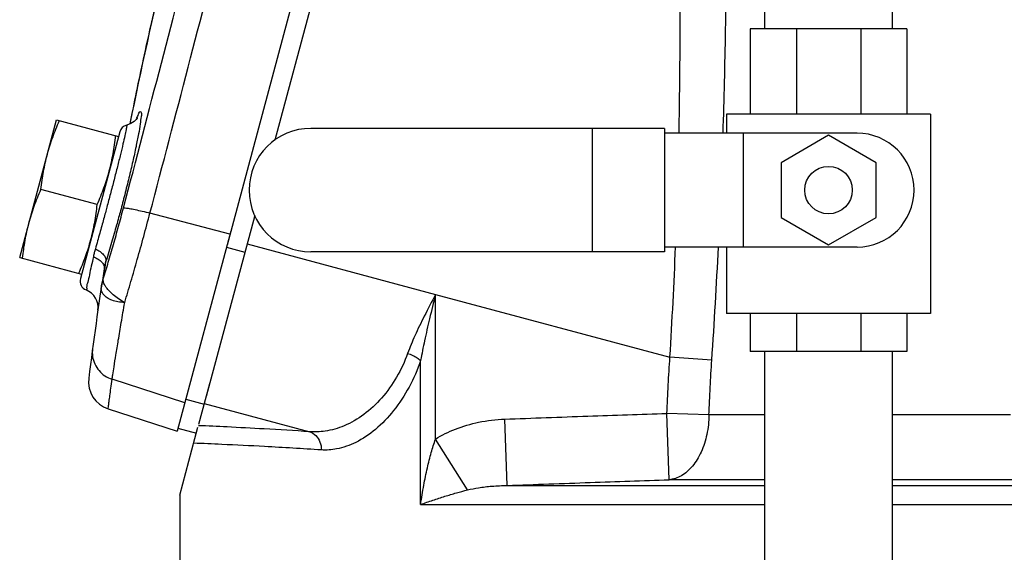
# Model space of a CAD drawing. Units: inches. Extents: x -68 to 55, y -38 to 72.
# Drawn here: x 37 to 44, y 2 to 5 of the extents above; entities that cross this region are included whole.
import ezdxf

# ---------------------------------------------------------------- set-up
doc = ezdxf.new("R2010")
doc.units = ezdxf.units.IN
doc.header["$LTSCALE"] = 1.21
doc.header["$MEASUREMENT"] = 0
doc.layers.get('0').update_dxf_attribs({"linetype": 'CONTINUOUS'})
for name, color, linetype in [('02___PRT_ALL_AXES', 7, 'CONTINUOUS'), ('05436C', 7, 'CONTINUOUS'), ('08492', 7, 'CONTINUOUS'), ('LOGO', 7, 'CONTINUOUS')]:
    doc.layers.add(name, color=color, linetype=linetype)

msp = doc.modelspace()

# ---------------------------------------------------------------- linework, layer by layer
at = {"color": 7, "linetype": 'Continuous'}
for p, q in [((39.4115206433, 7.0760929821), (38.5354938801, 3.8067165933)), ((39.5371345299, 7.0619274759), (38.8502936085, 4.4986022608)), ((42.0732147288, 5.2323211134), (42.0732147288, 6.5945211134)), ((42.9132147288, 5.2323211134), (42.9132147288, 6.5945211134)), ((41.9775897288, 5.2323211134), (41.9775897288, 4.6698211134)), ((43.0088397288, 5.2323211134), (41.9775897288, 5.2323211134)), ((42.2815108607, 5.2323211134), (42.2815108607, 4.6698211134)), ((42.7061685969, 5.2323211134), (42.7061685969, 4.6698211134)), ((43.0088397288, 5.2323211134), (43.0088397288, 4.6698211134)), ((43.1650897288, 4.6698211134), (41.8213397288, 4.6698211134)), ((41.8213397288, 4.6698211134), (41.8213397288, 4.5448211134)), ((43.1650897288, 4.6698211134), (43.1650897288, 3.3573211134)), ((37.8296178681, 4.5530918445), (37.5707988229, 3.5871660182)), ((41.4146953058, 4.5760711134), (39.0869647288, 4.5760711134)), ((40.9387532045, 4.5760711134), (40.9387532045, 3.7635711134)), ((41.4146953058, 4.5760711134), (41.4146953058, 3.7635711134)), ((42.6807147288, 4.5448211134), (41.4146953058, 4.5448211134)), ((41.9307147288, 4.5448211134), (41.9307147288, 3.7948211134)), ((42.4932147288, 4.5306650316), (42.1807147288, 4.3502430725)), ((42.8057147288, 4.3502430725), (42.4932147288, 4.5306650316)), ((42.1807147288, 4.3502430725), (42.1807147288, 3.9893991543)), ((42.8057147288, 3.9893991543), (42.8057147288, 4.3502430725)), ((38.7175645153, 4.0032505412), (38.713762762, 3.9890622048)), ((42.1807147288, 3.9893991543), (42.4932147288, 3.8089771952)), ((42.4932147288, 3.8089771952), (42.8057147288, 3.9893991543)), ((38.5320985321, 3.7940449822), (38.6528392604, 3.7616926015)), ((41.4146953058, 3.7635711134), (39.0869647288, 3.7635711134)), ((42.6807147288, 3.7948211134), (41.4146953058, 3.7948211134)), ((41.8213397288, 3.7948211134), (41.8213397288, 3.3573211134)), ((39.9073393862, 3.4833702071), (41.4497908894, 3.0700715725)), ((39.9073619975, 2.5309496799), (39.9073393862, 3.4833702071)), ((43.1650897288, 3.3573211134), (41.8213397288, 3.3573211134)), ((41.9775897288, 3.3573211134), (41.9775897288, 3.1073211134)), ((42.2815108607, 3.3573211134), (42.2815108607, 3.1073211134)), ((42.7061685969, 3.3573211134), (42.7061685969, 3.1073211134)), ((43.0088397288, 3.3573211134), (43.0088397288, 3.1073211134)), ((39.8094363368, 2.1009005426), (39.8094363368, 3.0485299838)), ((41.7253728971, 3.0508974942), (41.4497908894, 3.0700715724)), ((43.0088397288, 3.1073211134), (41.9775897288, 3.1073211134)), ((42.0732147288, -3.7666988866), (42.0732147288, 3.1073211134)), ((42.9132147288, -3.7666988866), (42.9132147288, 3.1073211134)), ((38.4206817093, 2.8952688253), (38.3488360571, 2.6271372012)), ((38.2640020478, 2.7934952811), (38.3847427761, 2.7611429005)), ((37.7535833248, 2.7296627635), (38.2073889632, 2.5822123733)), ((40.3791362352, 2.2257294953), (40.3627207, 2.6626296559)), ((41.7064774847, 2.689950028), (41.4299044282, 2.7004860435)), ((41.4443833428, 2.263585622), (41.4299044282, 2.7004860435)), ((42.0732147288, 2.689950028), (41.7064774847, 2.689950028)), ((43.6905377613, 2.6899499279), (42.9132147288, 2.689950028)), ((38.2128572745, 2.6026203886), (38.3335980027, 2.570268008)), ((40.1176140703, 2.1964643857), (39.9073393832, 2.5309382982)), ((40.3791362451, 2.2257292344), (42.0732147288, 2.2257292344)), ((42.0732147288, 2.263585622), (41.4443833427, 2.263585622)), ((50.7313524591, 2.263585622), (42.9132147288, 2.263585622)), ((42.9132147288, 2.2257292344), (51.6669419816, 2.2257292344)), ((38.2242647288, 2.1622306746), (38.2242647288, 0.7195211134)), ((39.8094363368, 2.1009005426), (42.0732147288, 2.1009005426)), ((42.9132147288, 2.1009005426), (52.8492647288, 2.1009005426))]:
    msp.add_line(p, q, dxfattribs=at)
msp.add_lwpolyline([(37.9441164889, 4.6445095618), (37.9449144364, 4.6460739303), (37.9435959818, 4.6439270153), (37.937271313, 4.6354525306), (37.9239564972, 4.6221862841), (37.9031757141, 4.608224081), (37.8752243373, 4.5976447562)], dxfattribs=at)
msp.add_circle((42.4932147288, 4.1698211134), 0.15625, dxfattribs=at)
for centre, radius, start, end in [((37.8899882322, 4.5369156541), 0.0625, 103.6620693582, 165), ((39.0869647288, 4.1698211134), 0.40625, 90, 270), ((42.6807147288, 4.1698211134), 0.375, 270, 90), ((61.1984834862, -0.0262530328), 23.7578125, 171.0947038898, 172.8487669175), ((37.6311691871, 3.5709898278), 0.0625, 165, 248.3305738834), ((37.5622265865, 3.3966248392), 0.125, 351.7600102966, 68.426531213), ((37.8115240114, 2.9079858609), 0.1875, 172.8487669176, 252)]:
    msp.add_arc(centre, radius, start, end, dxfattribs=at)
for points, start_tangent, end_tangent in [([(37.8543354434, 4.0528072899), (38.1036177084, 5.0059536199), (38.3488733793, 5.9554727069), (38.5898353308, 6.89919222), (38.7578911439, 7.5632178803)], (0.2545540204872084, 0.9670585559591506), (0.2445832951839799, 0.9696282853325526)), ([(38.0285508206, 4.0182298296), (38.280085069, 4.9797128033), (38.5275858743, 5.9375083262), (38.7707856077, 6.8894460733), (38.9414210398, 7.5632184799)], (0.2546035953720209, 0.9670455052496961), (0.2447408017007925, 0.9695885415901188)), ([(41.799395433, 4.5447343226), (41.816180226, 5.2196742741), (41.8252088066, 6.1325818037), (41.8235260243, 6.9319200099), (41.8220250445, 7.1570225763)], (0.0320235048674503, 0.9994871160430255), (-0.007298469458784131, 0.9999733658170896)), ([(41.5093796942, 4.5447581029), (41.5170192317, 5.2042813713), (41.5112994962, 6.1029425531), (41.4942676579, 6.8899403048), (41.4885185361, 7.0945323474)], (0.01997452735245646, 0.9998004892262486), (-0.02908731652564684, 0.9995768744910701)), ([(37.9409216165, 4.6402406075), (37.9540079446, 4.6703373802), (37.9650897864, 4.6863027712), (37.9706092622, 4.6804174116), (37.9704406568, 4.6532357494), (37.9646244371, 4.6057163114), (37.9532719906, 4.5392396666), (37.9366859414, 4.4560100802), (37.9153656333, 4.3588851093), (37.890046143, 4.2514668454), (37.8621270719, 4.1396563439), (37.8344735199, 4.0341526863)], (0.4166686185272983, 0.9090584482499203), (-0.2588133399776555, -0.9659273549546107)), ([(37.8747973835, 4.5973768002), (37.8756320777, 4.5916013102), (37.8717820863, 4.5683645839), (37.8634319511, 4.5285804307), (37.8508198689, 4.4734602146), (37.8343386483, 4.40482881), (37.8145166978, 4.3249896766), (37.7920468323, 4.2368144236), (37.7681313619, 4.1450149214), (37.745052621, 4.0581129439)], (0.5347762483143855, -0.8449937066267362), (-0.2588209822396187, -0.9659253072326653)), ([(37.745052621, 4.0581129439), (37.7350445925, 4.0209034344), (37.7237210366, 3.9791399377), (37.7113010164, 3.9337432999), (37.6979841952, 3.8855540097), (37.6839557729, 3.8353550847), (37.6692829451, 3.783516463)], (-0.2588188989804326, -0.965925865442352), (-0.2741318687522019, -0.9616921121307098)), ([(37.7211065254, 3.5858450374), (37.7543459554, 3.6953233193), (37.7882165084, 3.8116354596), (37.8218066334, 3.9317333215), (37.8543354434, 4.0528072899)], (0.2964129197721826, 0.9550598834586915), (0.2545496137568912, 0.9670597159101487)), ([(37.8344735199, 4.0341526863), (37.8222551907, 3.9889746477), (37.8082719092, 3.9382745394), (37.7927530991, 3.8832189699), (37.7759110063, 3.8248846868), (37.7579390123, 3.7642671457), (37.7388764001, 3.7018699646)], (-0.2588194150731553, -0.9659257271556596), (-0.2965892420986111, -0.9550051421177644)), ([(37.8543354423, 4.0528072902), (37.8663455036, 4.0530729695), (37.892413983, 4.0492813193), (37.9303679541, 4.0417483908), (37.977043781, 4.0311020878), (38.0285508212, 4.0182298282)], (0.890971001364464, 0.4540602104650928), (0.967881645057589, -0.2514062870347821)), ([(37.8621252612, 3.4300052058), (37.9031455532, 3.5673486555), (37.945294597, 3.7137098888), (37.9874409549, 3.8652454233), (38.0285508206, 4.0182298296)], (0.2913159985974932, 0.9566268807435557), (0.2553235256555983, 0.9668556755001209)), ([(37.6692829451, 3.783516463), (37.6624398563, 3.7582016587), (37.6561355105, 3.7317913839)], (-0.274132664105649, -0.9616918854135869), (-0.2163904931069676, -0.9763068956495817)), ([(37.6692829195, 3.7835164381), (37.699859837, 3.765489011), (37.7229210993, 3.7445708499), (37.7363392556, 3.7226916979), (37.7388764524, 3.7018699516)], (0.9020905233631167, -0.4315468545343113), (-0.1543565466526453, -0.9880152106650332)), ([(41.4497908894, 3.0700715725), (41.4867362489, 3.7946619428)], (0.06133864119058728, 0.9981170127279128), (0.04060359115071728, 0.9991753341559555)), ([(41.725372844, 3.0508974979), (41.7689019724, 3.7946528017)], (0.06751385611681635, 0.9977183366222343), (0.04943893987720779, 0.9987771479283143)), ([(37.6561355105, 3.7317913839), (37.6424728773, 3.6699369732), (37.6297505788, 3.6119582514), (37.6191706711, 3.5634662778), (37.6117971057, 3.5295240127), (37.608265185, 3.5132236538)], (-0.2163963880171419, -0.9763055890719536), (-0.976141982955444, 0.2171332059170449)), ([(37.6561356234, 3.7317915148), (37.6875232534, 3.7161259334), (37.7111122951, 3.6962545826), (37.7247116465, 3.6740232413), (37.7270581121, 3.6514968997)], (0.9349665627792965, -0.3547358545237115), (-0.1548065032866254, -0.9879448094606135)), ([(37.7388764524, 3.7018699516), (37.7321663919, 3.6773908282), (37.7270582143, 3.6514968848)], (-0.2966320567771831, -0.9549918444113216), (-0.1548034924404387, -0.9879452812419537)), ([(37.7309939382, 3.650888972), (37.7388764001, 3.7018699646)], (0.1516947071669563, 0.9884273953192169), (0.1539043086843653, 0.9880857572945719)), ([(37.7211065254, 3.5858450374), (37.7299177052, 3.6438691317)], (0.1488770908039979, 0.9888557082981007), (0.1513900180757839, 0.9884741081217119)), ([(37.7299177052, 3.6438691317), (37.7309939382, 3.650888972)], (0.1513900148192177, 0.9884741086204721), (0.1516947105569212, 0.9884273947989562)), ([(37.7085562344, 3.5314108544), (37.7118119762, 3.5497434364), (37.7159980431, 3.5678995772), (37.7211065245, 3.5858450097)], (0.1497578858686371, 0.9887226990517394), (0.2980373919406499, 0.9545541959497194)), ([(37.8620518148, 3.4300235653), (37.8223978001, 3.4543406772), (37.7868265601, 3.481362912), (37.7574542692, 3.509293744), (37.7357453244, 3.5368468917), (37.7233412423, 3.5627451532), (37.721110395, 3.5858467421)], (-0.8919042025562597, 0.4522243839760108), (0.1352913159346959, 0.9908058638465248)), ([(37.8620518148, 3.4300235653), (37.8178998579, 3.4344085028), (37.7784636412, 3.4449349808), (37.7463565917, 3.4612203617), (37.7231431016, 3.4823689362), (37.7103279458, 3.5064705931), (37.7085608095, 3.5314145585)], (-0.9977956675736003, 0.06636117668752799), (0.1495191869044654, 0.9887588243588158)), ([(39.9073391494, 3.4833702706), (39.8336520128, 3.3408148358), (39.7716330102, 3.2115995514), (39.7240283209, 3.0951620839)], (-0.4639975408054937, -0.8858364872404243), (-0.3397333899541616, -0.9405217827090735)), ([(39.9073393862, 3.4833702071), (39.8681792815, 3.3235164745), (39.83510036, 3.1788021419), (39.8094363368, 3.0485299838)], (-0.2405618435418518, -0.9706338132538684), (-0.1730144957346789, -0.9849192780455029)), ([(37.7790132124, 2.9246545347), (37.7836419811, 2.9540955512), (37.7921145629, 3.0075551788), (37.804373597, 3.0839564701), (37.8202811793, 3.1814845558), (37.8396265525, 3.2977707012), (37.8621252612, 3.4300052058)], (0.1548215668282763, 0.9879424489538029), (0.1696530717716821, 0.9855038484138112)), ([(37.6508354398, 3.1268270028), (37.6511846463, 3.0751534071), (37.6657872861, 3.0255383916), (37.6935212742, 2.9817944352), (37.7322554969, 2.9472828776), (37.7790135685, 2.9246556295)], (-0.1327125925050014, -0.991154563017596), (0.9516073388139694, -0.3073165675901566)), ([(39.7240283209, 3.0951620839), (39.651345214, 2.9387548897), (39.5528910794, 2.801549386), (39.4351624611, 2.6929113021), (39.3066499761, 2.6189140573), (39.1807772219, 2.5830584256), (39.0792749732, 2.5797094436)], (-0.3393562930179178, -0.9406579114583247), (-0.99645876775385, 0.08408284109423853)), ([(39.8094363368, 3.0485299838), (39.7329969896, 2.8733005107), (39.6315518784, 2.7186107863), (39.5118128364, 2.5950180148), (39.3823816607, 2.5094893893), (39.2566779301, 2.4662672287), (39.1561864037, 2.4596930923)], (-0.3262093042395324, -0.9452975668156351), (-0.9978576734931941, 0.06542219386989548)), ([(39.7240284197, 3.0951624526), (39.7570149001, 3.0819126197), (39.7862818583, 3.0659328587), (39.8094358725, 3.0485299837)], (0.9471687947545899, -0.3207355207069177), (0.7400741298613907, -0.6725253023566516)), ([(41.4299272258, 2.7004869713), (41.4385071532, 2.8873914204), (41.4497908894, 3.0700715725)], (0.03807061396782759, 0.9992750514008206), (0.06940494555031648, 0.99758856926749)), ([(41.7064774847, 2.689950028), (41.7146513674, 2.8724767687), (41.725372844, 3.0508974979)], (0.03704235772479234, 0.9993136963607515), (0.06752866451819355, 0.9977173344531954)), ([(37.7535833248, 2.7296627635), (37.754272088, 2.735114541), (37.7563422429, 2.7514399896), (37.7598111727, 2.7785961106), (37.764711563, 2.8165422809), (37.7710912655, 2.8652402933), (37.7790132124, 2.9246545347)], (0.1252266467365821, 0.9921281605453557), (0.1334117720918689, 0.9910606939372116)), ([(39.9073619975, 2.5309496799), (40.0381550873, 2.5967738516), (40.1911852047, 2.6420819976), (40.3627207, 2.6626296559)], (0.8464834575803456, 0.5324150223677231), (0.999295659324824, 0.03752579452276984)), ([(40.3627207, 2.6626296559), (40.9098149911, 2.6826275983), (41.4299272258, 2.7004869713)], (0.999294919907866, 0.03754547970570363), (0.9994513003973475, 0.0331224717382457)), ([(41.7064774847, 2.689950028), (41.6922552229, 2.5616365886), (41.6547727879, 2.445633622), (41.5973533942, 2.3522260185), (41.5250878783, 2.2896953501), (41.4443833428, 2.263585622)], (-0.01523129640514436, -0.9998839970765703), (-0.9965832307206309, -0.08259457758490887)), ([(39.079275034, 2.5797096707), (39.1197797423, 2.5543321529), (39.1470713959, 2.5117452629), (39.1561872222, 2.4596930923)], (0.9487533189920302, -0.316017625618583), (-0.01538482020185756, -0.9998816466499205)), ([(39.8094363368, 2.1009005426), (39.8303019125, 2.227544341), (39.8539647373, 2.3415971508), (39.8797394719, 2.4429731469), (39.9073619961, 2.5310097677)], (0.1418643575756085, 0.9898861066050274), (0.3351411115464599, 0.9421679443450639)), ([(40.1176140056, 2.1964644887), (40.1906815165, 2.2111125259), (40.278147235, 2.2211694579), (40.3791362451, 2.2257292344)], (0.9693257911613467, 0.2457793941514001), (0.9999029606624061, 0.01393087429254965)), ([(40.3791362451, 2.2257292344), (40.9258151272, 2.2457447638), (41.4443833427, 2.263585622)], (0.9992927282488233, 0.03760376668664266), (0.9994489827278751, 0.03319233231057286)), ([(39.8094363368, 2.1009005426), (39.8899526499, 2.1290445359), (39.9687208017, 2.1543813848), (40.0448578528, 2.1768958307), (40.1176140056, 2.1964644887)], (0.9395218464195622, 0.3424889780713778), (0.9705512952327635, 0.240894548136742))]:
    msp.add_spline(points, degree=3, dxfattribs=dict(at, start_tangent=start_tangent, end_tangent=end_tangent))
at = {"layer": '02___PRT_ALL_AXES', "color": 7, "linetype": 'Continuous'}
for p, q in [((37.1713869601, 3.7265404849), (37.4140298149, 4.6320959471)), ((37.4140298149, 4.632095947), (37.8215297729, 4.5229066624)), ((37.6814398554, 4.0751579331), (37.3114768777, 4.1742892142)), ((37.1713869601, 3.7265404849), (37.5788869181, 3.6173512002))]:
    msp.add_line(p, q, dxfattribs=at)
for points, start_tangent, end_tangent in [([(37.3533691012, 4.4057070815), (37.3696955891, 4.4616635784), (37.3883533311, 4.5167446984), (37.4092705379, 4.5713941036), (37.4327983051, 4.6270669453)], (0.2588190449601381, 0.9659258263272196), (0.4034491108248845, 0.9150020846832044)), ([(37.7608690592, 4.2965177968), (37.7747081544, 4.3531407886), (37.7860906358, 4.4101713088), (37.795300506, 4.4679576854), (37.8027612828, 4.5279356642)], (0.2588190449601381, 0.9659258263272196), (0.1081038634696306, 0.994139605238087)), ([(37.3114768777, 4.1742892142), (37.31893944, 4.2342798441), (37.3281532041, 4.2920853583), (37.3395336499, 4.3491005496), (37.3533691012, 4.4057070815)], (0.1081038635788493, 0.9941396052262105), (0.2588190449525132, 0.9659258263292627)), ([(37.6814398554, 4.0751579331), (37.7049724017, 4.1308426238), (37.7258958051, 4.1855105496), (37.7445476456, 4.2405773766), (37.7608690592, 4.2965177968)], (0.4034491106065426, 0.9150020847794772), (0.2588190453488637, 0.9659258262230608)), ([(37.2320476738, 3.9529293504), (37.2483741617, 4.0088858473), (37.2670319037, 4.0639669673), (37.2879491106, 4.1186163725), (37.3114768777, 4.1742892142)], (0.2588190449601381, 0.9659258263272196), (0.4034491108248845, 0.9150020846832044)), ([(37.6395476318, 3.8437400658), (37.653386727, 3.9003630575), (37.6647692084, 3.9573935777), (37.6739790786, 4.0151799544), (37.6814398554, 4.0751579331)], (0.2588190449601381, 0.9659258263272196), (0.1081038634696306, 0.994139605238087)), ([(37.1901554503, 3.7215114831), (37.1976180127, 3.781502113), (37.2068317767, 3.8393076272), (37.2182122225, 3.8963228186), (37.2320476738, 3.9529293504)], (0.1081038635788493, 0.9941396052262105), (0.2588190449525132, 0.9659258263292627)), ([(37.560118428, 3.622380202), (37.5836509743, 3.6780648927), (37.6045743777, 3.7327328185), (37.6232262182, 3.7877996455), (37.6395476318, 3.8437400658)], (0.4034491106065426, 0.9150020847794772), (0.2588190453488637, 0.9659258262230608))]:
    msp.add_spline(points, degree=3, dxfattribs=dict(at, start_tangent=start_tangent, end_tangent=end_tangent))
at = {"layer": '05436C', "color": 7, "linetype": 'Continuous'}
for p, q in [((38.5548745128, 3.8790460991), (38.0285508206, 4.0182298296)), ((38.5602919993, 3.8992644341), (38.2073896532, 2.5822149481)), ((38.2575280209, 2.7693338839), (37.7790132124, 2.9246545347))]:
    msp.add_line(p, q, dxfattribs=at)
at = {"layer": '08492', "color": 7, "linetype": 'Continuous'}
for p, q in [((38.7175645153, 4.0032505412), (38.398256392, 2.8115764018)), ((38.6672942357, 3.8156393038), (39.9073391494, 3.4833702706)), ((38.3859092472, 2.7654962299), (39.0792749732, 2.5797094436)), ((38.2242647288, 2.1622306746), (38.3443840444, 2.6105220635))]:
    msp.add_line(p, q, dxfattribs=at)
for points, start_tangent, end_tangent in [([(39.0792749732, 2.5797094436), (38.780146122, 2.5978697047), (38.5354182963, 2.6107410831), (38.3467747154, 2.619444169)], (-0.9978813553380326, 0.06505997747257024), (-0.9990614487228824, 0.0433153745884248)), ([(39.1561864037, 2.4596930923), (38.7826211629, 2.4820198912), (38.5008208174, 2.49600222), (38.3158022815, 2.5038548278)], (-0.9978565035200236, 0.06544003654333262), (-0.9992202511639843, 0.03948277679931129))]:
    msp.add_spline(points, degree=3, dxfattribs=dict(at, start_tangent=start_tangent, end_tangent=end_tangent))
at = {"layer": 'LOGO', "color": 7, "linetype": 'Continuous'}
msp.add_arc((61.1984834862, -0.0262530328), 23.7578125, 166.1260335541, 168.7556614343, dxfattribs=at)
at = {"layer": 'LOGO', "color": 7, "linetype": 'Continuous', "start_tangent": (0.1931278015696548, 0.9811736096435086), "end_tangent": (0.2259538973766535, 0.9741379965181015)}
msp.add_spline([(37.8983847073, 4.6070142993), (37.9405984595, 4.8163615209), (38.034695311, 5.2509259353), (38.0607225105, 5.3644356877)], degree=3, dxfattribs=at)

doc.saveas('drawing.dxf')
